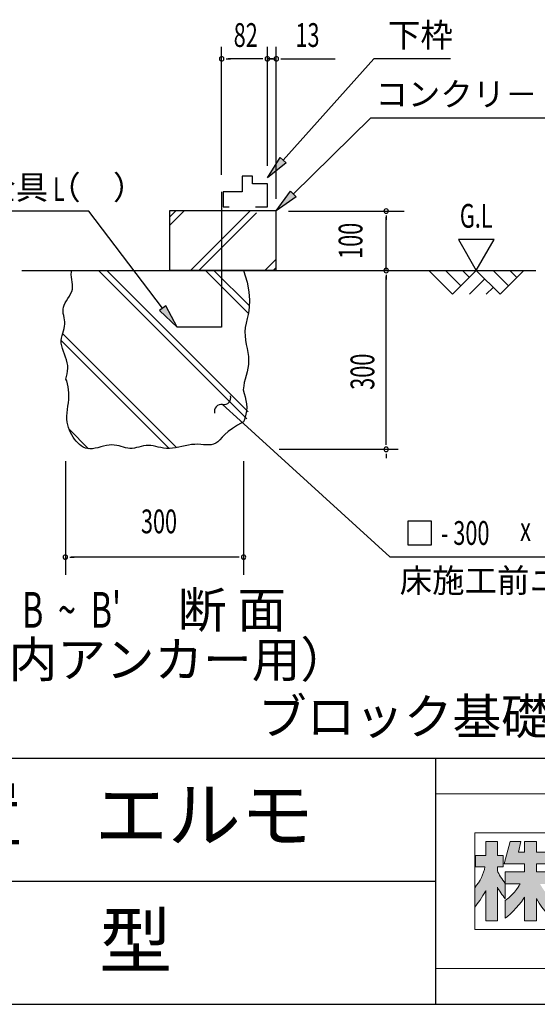
# Model space of a CAD drawing. Extents: x 543 to 20719, y 226 to 14052.
# Drawn here: x 15042 to 17220, y 517 to 4657 of the extents above; entities that cross this region are included whole.
import ezdxf
from ezdxf.enums import TextEntityAlignment as Align

# ---------------------------------------------------------------- set-up
doc = ezdxf.new("R2010")
doc.units = 0
doc.header["$LTSCALE"] = 50
doc.header["$MEASUREMENT"] = 0
for name, color, linetype in [('ANKA_PL', 70, 'CONTINUOUS'), ('HIKIDASHI', 6, 'CONTINUOUS'), ('M1', 4, 'CONTINUOUS'), ('NAME', 20, 'CONTINUOUS'), ('SUNPOU', 4, 'CONTINUOUS'), ('U1', 3, 'CONTINUOUS'), ('U2', 4, 'CONTINUOUS'), ('U4', 6, 'CONTINUOUS'), ('WAKUSEN-01', 50, 'CONTINUOUS'), ('WAKUSEN-02', 130, 'CONTINUOUS')]:
    doc.layers.add(name, color=color, linetype=linetype)
doc.layers.add('FRAME', color=8, linetype='CONTINUOUS', lineweight=0, plot=False)
doc.layers.add('株式会社ヨドコウ 社名ロゴタイプ 横組み', color=4, linetype='CONTINUOUS', lineweight=0)
doc.styles.add('00', font='ROMANS', dxfattribs={"width": 0.666667, "bigfont": 'BIGFONT'})
doc.styles.add('01', font='ROMANS', dxfattribs={"height": 3, "bigfont": 'BIGFONT'})

# ---------------------------------------------------------------- blocks, each defined once
blk = doc.blocks.new('Block_0')
at = {"layer": '株式会社ヨドコウ 社名ロゴタイプ 横組み'}
h = blk.add_hatch(color=256, dxfattribs=at)
h.dxf.hatch_style = 2
edge = h.paths.add_edge_path()
edge.add_spline(control_points=[(22.52, -15.55), (22.52, -15.55), (26.89, -15.55), (26.89, -15.55), (26.89, -15.55), (26.89, -12.49), (26.89, -12.49), (26.89, -12.49), (26.89, -12.48), (26.89, -12.48), (26.89, -12.48), (22.52, -12.48), (22.52, -12.48), (22.52, -12.48), (22.52, -9.76), (22.52, -9.76), (22.52, -9.76), (19.43, -9.76), (19.43, -9.76), (19.43, -9.76), (19.43, -12.48), (19.43, -12.48), (19.43, -12.48), (19.43, -12.49), (19.43, -12.49), (19.43, -12.49), (17.82, -12.49), (17.82, -12.49), (17.82, -12.49), (18.44, -9.76), (18.44, -9.76), (18.44, -9.76), (15.67, -9.76), (15.67, -9.76), (15.67, -9.76), (14.16, -15.55), (14.16, -15.55), (14.16, -15.55), (19.43, -15.55), (19.43, -15.55), (19.43, -15.55), (19.43, -17.6), (19.43, -17.6), (19.43, -17.6), (14.44, -17.6), (14.44, -17.6), (14.44, -17.6), (14.44, -20.61), (14.44, -20.61), (13.55, -19.44), (12.8, -18.25), (12.39, -17.26), (12.39, -17.26), (12.39, -16.3), (12.39, -16.3), (12.39, -16.3), (13.9, -16.3), (13.9, -16.3), (13.9, -16.3), (13.9, -13.32), (13.9, -13.32), (13.9, -13.32), (12.39, -13.32), (12.39, -13.32), (12.39, -13.32), (12.39, -9.76), (12.39, -9.76), (12.39, -9.76), (9.4, -9.76), (9.4, -9.76), (9.4, -9.76), (9.4, -13.32), (9.4, -13.32), (9.4, -13.32), (6.77, -13.32), (6.77, -13.32), (6.77, -13.32), (6.77, -16.3), (6.77, -16.3), (6.77, -16.3), (9.17, -16.3), (9.17, -16.3), (8.88, -18.08), (7.95, -19.98), (6.53, -21.71), (6.53, -21.71), (6.53, -26.68), (6.53, -26.68), (7.81, -25.14), (9.05, -23.22), (9.4, -22.42), (9.4, -22.42), (9.4, -30.2), (9.4, -30.2), (9.4, -30.2), (12.39, -30.2), (12.39, -30.2), (12.39, -30.2), (12.39, -21.53), (12.39, -21.53), (12.72, -22.29), (13.73, -23.63), (14.44, -24.55), (14.44, -24.55), (14.44, -20.69), (14.44, -20.69), (14.44, -20.69), (14.5, -20.69), (14.5, -20.69), (14.5, -20.69), (18.29, -20.69), (18.29, -20.69), (18.29, -20.69), (17.1, -23.18), (14.44, -24.95), (14.44, -24.95), (14.44, -29.56), (14.44, -29.56), (15.91, -28.51), (18.82, -25.32), (19.43, -24.11), (19.43, -24.11), (19.43, -30.2), (19.43, -30.2), (19.43, -30.2), (22.52, -30.2), (22.52, -30.2), (22.52, -30.2), (22.52, -24.43), (22.52, -24.43), (24.05, -27.77), (27.23, -29.95), (27.23, -29.95), (27.23, -29.95), (27.23, -25.41), (27.23, -25.41), (24.93, -23.55), (23.41, -20.69), (23.41, -20.69), (23.41, -20.69), (27.23, -20.69), (27.23, -20.69), (27.23, -20.69), (27.23, -17.6), (27.23, -17.6), (27.23, -17.6), (22.52, -17.6), (22.52, -17.6), (22.52, -17.6), (22.52, -15.55), (22.52, -15.55)], knot_values=[0, 0, 0, 0, 1, 1, 1, 2, 2, 2, 3, 3, 3, 4, 4, 4, 5, 5, 5, 6, 6, 6, 7, 7, 7, 8, 8, 8, 9, 9, 9, 10, 10, 10, 11, 11, 11, 12, 12, 12, 13, 13, 13, 14, 14, 14, 15, 15, 15, 16, 16, 16, 17, 17, 17, 18, 18, 18, 19, 19, 19, 20, 20, 20, 21, 21, 21, 22, 22, 22, 23, 23, 23, 24, 24, 24, 25, 25, 25, 26, 26, 26, 27, 27, 27, 28, 28, 28, 29, 29, 29, 30, 30, 30, 31, 31, 31, 32, 32, 32, 33, 33, 33, 34, 34, 34, 35, 35, 35, 36, 36, 36, 37, 37, 37, 38, 38, 38, 39, 39, 39, 40, 40, 40, 41, 41, 41, 42, 42, 42, 43, 43, 43, 44, 44, 44, 45, 45, 45, 46, 46, 46, 47, 47, 47, 48, 48, 48, 49, 49, 49, 50, 50, 50, 50], degree=3, periodic=0)
at = {"layer": 'FRAME'}
for p, q in [((-3.54, 2.57), (222.81, 2.57)), ((-3.54, -42.57), (-3.54, 2.57)), ((6.53, -7.5), (212.73, -7.5)), ((6.53, -32.5), (6.53, -7.5)), ((212.73, -32.5), (6.53, -32.5)), ((222.81, -42.57), (-3.54, -42.57))]:
    blk.add_line(p, q, dxfattribs=at)
at = {"layer": '株式会社ヨドコウ 社名ロゴタイプ 横組み'}
for points in [[(12.39, -9.76), (12.39, -9.76), (9.4, -9.76), (9.4, -9.76)], [(9.4, -9.76), (9.4, -9.76), (9.4, -13.32), (9.4, -13.32)], [(12.39, -13.32), (12.39, -13.32), (12.39, -9.76), (12.39, -9.76)], [(15.67, -9.76), (15.67, -9.76), (14.16, -15.55), (14.16, -15.55)], [(18.44, -9.76), (18.44, -9.76), (15.67, -9.76), (15.67, -9.76)], [(17.82, -12.49), (17.82, -12.49), (18.44, -9.76), (18.44, -9.76)], [(22.52, -9.76), (22.52, -9.76), (19.43, -9.76), (19.43, -9.76)], [(19.43, -9.76), (19.43, -9.76), (19.43, -12.48), (19.43, -12.48)], [(22.52, -12.48), (22.52, -12.48), (22.52, -9.76), (22.52, -9.76)], [(19.43, -12.49), (19.43, -12.49), (17.82, -12.49), (17.82, -12.49)], [(19.43, -12.48), (19.43, -12.48), (19.43, -12.49), (19.43, -12.49)], [(26.89, -12.48), (26.89, -12.48), (22.52, -12.48), (22.52, -12.48)], [(9.4, -13.32), (9.4, -13.32), (6.77, -13.32), (6.77, -13.32)], [(6.77, -13.32), (6.77, -13.32), (6.77, -16.3), (6.77, -16.3)], [(13.9, -13.32), (13.9, -13.32), (12.39, -13.32), (12.39, -13.32)], [(13.9, -16.3), (13.9, -16.3), (13.9, -13.32), (13.9, -13.32)], [(9.17, -16.3), (8.88, -18.08), (7.95, -19.98), (6.53, -21.71)], [(6.77, -16.3), (6.77, -16.3), (9.17, -16.3), (9.17, -16.3)], [(12.39, -17.26), (12.39, -17.26), (12.39, -16.3), (12.39, -16.3)], [(12.39, -16.3), (12.39, -16.3), (13.9, -16.3), (13.9, -16.3)], [(14.44, -20.61), (13.55, -19.44), (12.8, -18.25), (12.39, -17.26)], [(14.16, -15.55), (14.16, -15.55), (19.43, -15.55), (19.43, -15.55)], [(19.43, -17.6), (19.43, -17.6), (14.44, -17.6), (14.44, -17.6)], [(14.44, -17.6), (14.44, -17.6), (14.44, -20.61), (14.44, -20.61)], [(19.43, -15.55), (19.43, -15.55), (19.43, -17.6), (19.43, -17.6)], [(22.52, -15.55), (22.52, -15.55), (26.89, -15.55), (26.89, -15.55)], [(22.52, -17.6), (22.52, -17.6), (22.52, -15.55), (22.52, -15.55)], [(27.23, -17.6), (27.23, -17.6), (22.52, -17.6), (22.52, -17.6)], [(6.53, -21.71), (6.53, -21.71), (6.53, -26.68), (6.53, -26.68)], [(6.53, -26.68), (7.81, -25.14), (9.05, -23.22), (9.4, -22.42)], [(9.4, -22.42), (9.4, -22.42), (9.4, -30.2), (9.4, -30.2)], [(12.39, -30.2), (12.39, -30.2), (12.39, -21.53), (12.39, -21.53)], [(12.39, -21.53), (12.72, -22.29), (13.73, -23.63), (14.44, -24.55)], [(14.44, -24.55), (14.44, -24.55), (14.44, -20.69), (14.44, -20.69)], [(14.44, -20.69), (14.44, -20.69), (14.5, -20.69), (14.5, -20.69)], [(18.29, -20.69), (18.29, -20.69), (17.1, -23.18), (14.44, -24.95)], [(14.5, -20.69), (14.5, -20.69), (18.29, -20.69), (18.29, -20.69)], [(14.44, -29.56), (15.91, -28.51), (18.82, -25.32), (19.43, -24.11)], [(14.44, -24.95), (14.44, -24.95), (14.44, -29.56), (14.44, -29.56)], [(19.43, -24.11), (19.43, -24.11), (19.43, -30.2), (19.43, -30.2)], [(22.52, -30.2), (22.52, -30.2), (22.52, -24.43), (22.52, -24.43)], [(22.52, -24.43), (24.05, -27.77), (27.23, -29.95), (27.23, -29.95)], [(9.4, -30.2), (9.4, -30.2), (12.39, -30.2), (12.39, -30.2)], [(19.43, -30.2), (19.43, -30.2), (22.52, -30.2), (22.52, -30.2)]]:
    blk.add_open_spline(points, degree=3, dxfattribs=at)
blk = doc.blocks.new('*U7')
at = {"layer": '株式会社ヨドコウ 社名ロゴタイプ 横組み', "xscale": 0.3256048605312869, "yscale": 0.3256048605312869, "zscale": 0.3256048605312869}
blk.add_blockref('Block_0', (1.153, 6.512), dxfattribs=at)

msp = doc.modelspace()

# ---------------------------------------------------------------- linework, layer by layer
at = {"layer": 'ANKA_PL'}
for p, q in [((15891.6, 3932.7), (15891.6, 3364.5)), ((15891.6, 3364.5), (15704.1, 3364.5))]:
    msp.add_line(p, q, dxfattribs=at)
at = {"layer": 'HIKIDASHI'}
for p, q in [((16150.9, 4066.9), (16532.6, 4492.5)), ((16855.2, 4492.5), (16532.6, 4492.5)), ((16193.1, 3923.9), (16520.1, 4244)), ((16520.1, 4244), (17731.7, 4244)), ((16084.1, 3992.5), (16138.5, 4078.1)), ((16138.5, 4078.1), (16163.3, 4055.8)), ((16163.3, 4055.8), (16084.1, 3992.5)), ((16121.6, 3854), (16181.4, 3935.8)), ((16181.4, 3935.8), (16204.7, 3912)), ((16204.7, 3912), (16121.6, 3854)), ((15332.1, 3852), (14149.9, 3852)), ((15643.4, 3444), (15332.1, 3852)), ((15656.7, 3454.1), (15630.2, 3433.9)), ((15704.1, 3364.5), (15656.7, 3454.1)), ((15630.2, 3433.9), (15704.1, 3364.5)), ((15895.9, 3039.3), (15969.8, 2972)), ((15969.8, 2972), (16599, 2399.1)), ((16774.7, 2549.1), (16674.7, 2549.1)), ((16674.7, 2549.1), (16674.7, 2449.1)), ((16774.7, 2449.1), (16774.7, 2549.1)), ((16674.7, 2449.1), (16774.7, 2449.1)), ((16599, 2399.1), (17888.8, 2399.1))]:
    msp.add_line(p, q, dxfattribs=at)
for centre, start, end in [((15900.5, 3068.9), 261.2387, 14.1241), ((15891.3, 3009.6), 81.2387, 194.1241)]:
    msp.add_arc(centre, 30, start, end, dxfattribs=at)
for points in [[(16163.3, 4055.8), (16138.5, 4078.1), (16084.1, 3992.5)], [(16204.7, 3912), (16181.4, 3935.8), (16121.6, 3854)], [(15630.2, 3433.9), (15656.7, 3454.1), (15704.1, 3364.5)]]:
    msp.add_solid(points, dxfattribs=at)
at = {"layer": 'SUNPOU'}
for p, q in [((15891.6, 4005), (15891.6, 4542.5)), ((16084.1, 4042.5), (16084.1, 4542.5)), ((16084.1, 4042.5), (16084.1, 4542.5)), ((16121.6, 3904), (16121.6, 4542.5)), ((15910.3, 4492.5), (15929.1, 4492.5)), ((16059.1, 4492.5), (15919.7, 4492.5)), ((16059.1, 4492.5), (16034.1, 4492.5)), ((16065.3, 4492.5), (16046.6, 4492.5)), ((16065.3, 4492.5), (16046.6, 4492.5)), ((16109.1, 4492.5), (16084.1, 4492.5)), ((16084.1, 4492.5), (16121.6, 4492.5)), ((16102.8, 4492.5), (16121.6, 4492.5)), ((16102.8, 4492.5), (16121.6, 4492.5)), ((16140.3, 4492.5), (16159.1, 4492.5)), ((16146.6, 4492.5), (16370, 4492.5)), ((16172.6, 3852.5), (16659.1, 3852.5)), ((16584.1, 3833.8), (16584.1, 3815)), ((16584.1, 3602.5), (16584.1, 3827.5)), ((16888.4, 3732.4), (16963.4, 3602.5)), ((17038.4, 3732.4), (16888.4, 3732.4)), ((16963.4, 3602.5), (17038.4, 3732.4)), ((16584.1, 3583.8), (16584.1, 3565)), ((16584.1, 2876), (16584.1, 3577.5)), ((16584.1, 2869.8), (16584.1, 2888.5)), ((16134.1, 2851), (16634.1, 2851)), ((16584.1, 2832.3), (16584.1, 2813.5)), ((15234.1, 2801), (15234.1, 2322.7)), ((15984.1, 2801), (15984.1, 2322.7)), ((15252.8, 2397.7), (15271.6, 2397.7)), ((15959.1, 2397.7), (15259.1, 2397.7)), ((15965.3, 2397.7), (15946.6, 2397.7))]:
    msp.add_line(p, q, dxfattribs=at)
for centre, start, end in [((15891.6, 4492.5), 0, 180), ((15891.6, 4492.5), 180, 0), ((16084.1, 4492.5), 0, 180), ((16084.1, 4492.5), 0, 180), ((16084.1, 4492.5), 0, 180), ((16084.1, 4492.5), 0, 180), ((16084.1, 4492.5), 180, 0), ((16084.1, 4492.5), 180, 0), ((16084.1, 4492.5), 180, 0), ((16084.1, 4492.5), 180, 0), ((16121.6, 4492.5), 0, 180), ((16121.6, 4492.5), 180, 0), ((16584.1, 3852.5), 90, 270), ((16584.1, 3852.5), 270, 90), ((16584.1, 3602.5), 90, 270), ((16584.1, 3602.5), 270, 90), ((16584.1, 2851), 90, 270), ((16584.1, 2851), 90, 270), ((16584.1, 2851), 270, 90), ((16584.1, 2851), 270, 90), ((15234.1, 2397.7), 0, 180), ((15984.1, 2397.7), 0, 180), ((15234.1, 2397.7), 180, 0), ((15984.1, 2397.7), 180, 0)]:
    msp.add_arc(centre, 9.38, start, end, dxfattribs=at)
at = {"layer": 'U1'}
for p, q in [((16121.6, 3854), (15671.6, 3854)), ((15671.6, 3854), (15671.6, 3604)), ((16121.6, 3604), (16121.6, 3854)), ((15260, 3596.4), (15261.5, 3602.5)), ((15671.6, 3604), (16121.6, 3604)), ((15984.1, 3602.5), (15998.6, 3553.8)), ((15259.1, 3585.6), (15260, 3596.4)), ((15259.6, 3574.9), (15259.1, 3585.6)), ((15261, 3564.4), (15259.6, 3574.9)), ((15262.6, 3554), (15261, 3564.4)), ((15260.6, 3513.9), (15263.4, 3523.8)), ((15263.9, 3543.8), (15262.6, 3554)), ((15263.4, 3523.8), (15264.4, 3533.7)), ((15264.4, 3533.7), (15263.9, 3543.8)), ((15998.6, 3553.8), (16006.5, 3512.6)), ((15239.1, 3475.8), (15245, 3485.1)), ((15245, 3485.1), (15250.9, 3494.6)), ((15250.9, 3494.6), (15256.3, 3504.2)), ((15256.3, 3504.2), (15260.6, 3513.9)), ((16006.5, 3512.6), (16009.3, 3477.8)), ((16009.3, 3477.8), (16008.1, 3448.4)), ((15224.2, 3439.5), (15225.7, 3448.4)), ((15224.2, 3430.6), (15224.2, 3439.5)), ((15225.7, 3448.4), (15228.9, 3457.4)), ((15228.9, 3457.4), (15233.5, 3466.5)), ((15233.5, 3466.5), (15239.1, 3475.8)), ((16008.1, 3448.4), (16004.3, 3423.3)), ((15225.2, 3421.9), (15224.2, 3430.6)), ((15226.9, 3413.1), (15225.2, 3421.9)), ((15228.9, 3404.3), (15226.9, 3413.1)), ((15230.6, 3395.4), (15228.9, 3404.3)), ((15231.8, 3386.5), (15230.6, 3395.4)), ((15999.3, 3401.5), (15994.3, 3381.9)), ((16004.3, 3423.3), (15999.3, 3401.5)), ((15226, 3348.9), (15228.7, 3358.6)), ((15228.7, 3358.6), (15230.9, 3368.1)), ((15230.9, 3368.1), (15232, 3377.3)), ((15232, 3377.3), (15231.8, 3386.5)), ((15990.6, 3363.5), (15989.2, 3345.4)), ((15994.3, 3381.9), (15990.6, 3363.5)), ((15216.8, 3307.8), (15218, 3318.5)), ((15218, 3318.5), (15220.2, 3328.9)), ((15220.2, 3328.9), (15223, 3339)), ((15223, 3339), (15226, 3348.9)), ((15989.2, 3345.4), (15990, 3327.5)), ((15990, 3327.5), (15992.2, 3309.8)), ((15216.9, 3296.9), (15216.8, 3307.8)), ((15218.6, 3285.7), (15216.9, 3296.9)), ((15221.7, 3274.2), (15218.6, 3285.7)), ((15225.7, 3262.6), (15221.7, 3274.2)), ((15992.2, 3309.8), (15995.3, 3292.2)), ((15995.3, 3292.2), (15998.8, 3274.9)), ((15998.8, 3274.9), (16002, 3257.7)), ((15230.2, 3250.8), (15225.7, 3262.6)), ((15234.6, 3238.9), (15230.2, 3250.8)), ((15238.7, 3227), (15234.6, 3238.9)), ((16002, 3257.7), (16004.3, 3240.8)), ((16004.3, 3240.8), (16005.2, 3224.2)), ((15242, 3215.1), (15238.7, 3227)), ((15243.9, 3203.3), (15242, 3215.1)), ((15243.4, 3179.9), (15244.3, 3191.5)), ((15244.3, 3191.5), (15243.9, 3203.3)), ((16001.9, 3191.8), (15998.4, 3176.1)), ((16004.3, 3207.9), (16001.9, 3191.8)), ((16005.2, 3224.2), (16004.3, 3207.9)), ((15236.6, 3145.3), (15239.1, 3156.8)), ((15239.1, 3156.8), (15241.5, 3168.3)), ((15241.5, 3168.3), (15243.4, 3179.9)), ((15994.5, 3160.8), (15990.5, 3145.9)), ((15998.4, 3176.1), (15994.5, 3160.8)), ((15239.8, 3138.6), (15236.6, 3145.3)), ((15242.7, 3126.5), (15239.8, 3138.6)), ((15245.5, 3114), (15242.7, 3126.5)), ((15247.7, 3101.1), (15245.5, 3114)), ((15984.7, 3117.5), (15981.6, 3100.8)), ((15987.1, 3131.4), (15984.7, 3117.5)), ((15990.5, 3145.9), (15987.1, 3131.4)), ((15249, 3087.9), (15247.7, 3101.1)), ((15248.3, 3060.4), (15249.1, 3074.3)), ((15249.1, 3074.3), (15249, 3087.9)), ((15981.6, 3100.8), (15985.8, 3085.8)), ((15985.8, 3085.8), (15990, 3070.9)), ((15990, 3070.9), (15993.8, 3056.1)), ((15243.3, 3018.2), (15245.1, 3032.2)), ((15245.1, 3032.2), (15246.9, 3046.3)), ((15246.9, 3046.3), (15248.3, 3060.4)), ((15993.8, 3056.1), (15996.4, 3041.5)), ((15996.4, 3041.5), (15997.4, 3027)), ((15997.4, 3027), (15996.4, 3012.9)), ((15240.8, 2990.9), (15241.8, 3004.4)), ((15240.8, 2977.9), (15240.8, 2990.9)), ((15241.8, 3004.4), (15243.3, 3018.2)), ((15990.1, 2985.4), (15985.9, 2972.1)), ((15993.8, 2999), (15990.1, 2985.4)), ((15996.4, 3012.9), (15993.8, 2999)), ((15241.8, 2965.5), (15240.8, 2977.9)), ((15243.9, 2953.6), (15241.8, 2965.5)), ((15247, 2942.3), (15243.9, 2953.6)), ((15250.9, 2931.6), (15247, 2942.3)), ((15958, 2952.6), (15936.7, 2939)), ((15984.1, 2966.3), (15958, 2952.6)), ((15985.9, 2972.1), (15984.1, 2966.3)), ((15255.6, 2921.3), (15250.9, 2931.6)), ((15260.9, 2911.6), (15255.6, 2921.3)), ((15266.6, 2902.4), (15260.9, 2911.6)), ((15272.8, 2893.7), (15266.6, 2902.4)), ((15894.1, 2901.5), (15884.3, 2891.3)), ((15905.6, 2913.1), (15894.1, 2901.5)), ((15919.5, 2925.7), (15905.6, 2913.1)), ((15936.7, 2939), (15919.5, 2925.7)), ((15279.4, 2885.5), (15272.8, 2893.7)), ((15286.2, 2877.9), (15279.4, 2885.5)), ((15293.5, 2871), (15286.2, 2877.9)), ((15301.2, 2865), (15293.5, 2871)), ((15309.4, 2860.1), (15301.2, 2865)), ((15318.2, 2856.3), (15309.4, 2860.1)), ((15371.2, 2857.6), (15359.6, 2855.1)), ((15383.1, 2860.6), (15371.2, 2857.6)), ((15395, 2863.6), (15383.1, 2860.6)), ((15406.8, 2866.3), (15395, 2863.6)), ((15418.3, 2868.3), (15406.8, 2866.3)), ((15429.4, 2869.2), (15418.3, 2868.3)), ((15440, 2868.8), (15429.4, 2869.2)), ((15450.1, 2867.2), (15440, 2868.8)), ((15459.8, 2864.9), (15450.1, 2867.2)), ((15469.1, 2862.1), (15459.8, 2864.9)), ((15478.3, 2859.3), (15469.1, 2862.1)), ((15487.4, 2856.8), (15478.3, 2859.3)), ((15496.4, 2855), (15487.4, 2856.8)), ((15533.9, 2858), (15524.3, 2855.9)), ((15543.6, 2860.5), (15533.9, 2858)), ((15553.4, 2863), (15543.6, 2860.5)), ((15563.4, 2865.2), (15553.4, 2863)), ((15573.4, 2866.7), (15563.4, 2865.2)), ((15583.5, 2867.3), (15573.4, 2866.7)), ((15593.7, 2866.7), (15583.5, 2867.3)), ((15604, 2865.2), (15593.7, 2866.7)), ((15614.5, 2863), (15604, 2865.2)), ((15625.2, 2860.5), (15614.5, 2863)), ((15636.2, 2858), (15625.2, 2860.5)), ((15647.6, 2855.9), (15636.2, 2858)), ((15697.5, 2856.9), (15684.3, 2855)), ((15710.9, 2859.5), (15697.5, 2856.9)), ((15724.6, 2862.4), (15710.9, 2859.5)), ((15738.2, 2865.5), (15724.6, 2862.4)), ((15751.9, 2868.3), (15738.2, 2865.5)), ((15765.3, 2870.4), (15751.9, 2868.3)), ((15778.5, 2871.7), (15765.3, 2870.4)), ((15791.2, 2871.9), (15778.5, 2871.7)), ((15803.6, 2871.3), (15791.2, 2871.9)), ((15815.4, 2870.3), (15803.6, 2871.3)), ((15826.8, 2869.5), (15815.4, 2870.3)), ((15837.6, 2869.2), (15826.8, 2869.5)), ((15847.9, 2870), (15837.6, 2869.2)), ((15857.7, 2872.2), (15847.9, 2870)), ((15866.8, 2876.4), (15857.7, 2872.2)), ((15875.5, 2882.9), (15866.8, 2876.4)), ((15884.3, 2891.3), (15875.5, 2882.9)), ((15327.6, 2853.9), (15318.2, 2856.3)), ((15337.6, 2852.9), (15327.6, 2853.9)), ((15348.3, 2853.3), (15337.6, 2852.9)), ((15359.6, 2855.1), (15348.3, 2853.3)), ((15505.5, 2854.1), (15496.4, 2855)), ((15514.8, 2854.5), (15505.5, 2854.1)), ((15524.3, 2855.9), (15514.8, 2854.5)), ((15659.3, 2854.5), (15647.6, 2855.9)), ((15671.6, 2854.1), (15659.3, 2854.5)), ((15684.3, 2855), (15671.6, 2854.1))]:
    msp.add_line(p, q, dxfattribs=at)
at = {"layer": 'U2'}
for p, q in [((15978.7, 3999.2), (15978.7, 3932.7)), ((16021.1, 3999.2), (15978.7, 3999.2)), ((16021.1, 3967.1), (16021.1, 3999.2)), ((15978.7, 3932.7), (15898.5, 3932.7)), ((15898.5, 3932.7), (15898.5, 3870)), ((16084.1, 3967.1), (16021.1, 3967.1)), ((16084.1, 3870), (16084.1, 3967.1)), ((15898.5, 3870), (15923.5, 3870)), ((16033.7, 3870), (16084.1, 3870)), ((15050.9, 3602.5), (17213.4, 3602.5)), ((16763.4, 3602.5), (16863.4, 3502.5)), ((16834.1, 3602.5), (16898.8, 3537.9)), ((16863.4, 3502.5), (16963.4, 3602.5)), ((16904.8, 3602.5), (16934.1, 3573.2)), ((16963.4, 3602.5), (17063.4, 3502.5)), ((17034.1, 3602.5), (17098.8, 3537.9)), ((17063.4, 3502.5), (17163.4, 3602.5)), ((17104.8, 3602.5), (17134.1, 3573.2)), ((16934.1, 3502.5), (16998.8, 3567.1)), ((17004.8, 3502.5), (17034.1, 3531.8))]:
    msp.add_line(p, q, dxfattribs=at)
at = {"layer": 'U4'}
for p, q in [((15671.6, 3826.6), (15698.9, 3854)), ((15671.6, 3791.3), (15734.3, 3854)), ((15761.9, 3604), (16011.9, 3854)), ((15797.3, 3604), (16037.7, 3844.4)), ((16074.9, 3604), (16121.6, 3650.6)), ((15997.4, 2978.3), (15373.2, 3602.5)), ((16003.3, 3007.8), (15408.6, 3602.5)), ((16004.2, 3422.5), (15824.1, 3602.5)), ((16008.3, 3453.7), (15859.5, 3602.5)), ((16110.3, 3604), (16121.6, 3615.3)), ((15702.3, 2857.8), (15222.6, 3337.5)), ((15670.6, 2854.1), (15216.8, 3308)), ((15331.7, 2853.5), (15249.4, 2935.7))]:
    msp.add_line(p, q, dxfattribs=at)
at = {"layer": 'WAKUSEN-01'}
for p, q in [((12850, 1552.5), (20477.5, 1552.5)), ((542.5, 517.5), (20477.5, 517.5))]:
    msp.add_line(p, q, dxfattribs=at)
at = {"layer": 'WAKUSEN-02'}
for p, q in [((16792.5, 517.5), (16792.5, 1552.5)), ((12850, 1035), (16792.5, 1035))]:
    msp.add_line(p, q, dxfattribs=at)

# ---------------------------------------------------------------- block references
at = {"layer": '株式会社ヨドコウ 社名ロゴタイプ 横組み', "xscale": 50, "yscale": 50, "zscale": 50}
msp.add_blockref('*U7', (16792.5, 1035), dxfattribs=at)

# ---------------------------------------------------------------- texts
at = {"layer": 'HIKIDASHI', "style": '01'}
for s, p in [('下枠', (16591.9, 4542.5)), ('コンクリ－トブロック', (16539, 4294)), ('内アンカー金具（\u3000）', (14206.8, 3902)), ('床施工前ニ充填ノコト。', (16641.1, 2249.1))]:
    msp.add_text(s, height=100, dxfattribs=at).set_placement(p)
at = {"layer": 'HIKIDASHI', "style": '00', "width": 0.67}
for s, p in [('L', (15181.9, 3894.6)), ('- 300', (16814.4, 2449.1)), ('x', (17147.7, 2465.8))]:
    msp.add_text(s, height=100, dxfattribs=at).set_placement(p)
at = {"layer": 'M1', "style": '00', "width": 0.67}
msp.add_text("B  ~  B'", height=150, dxfattribs=at).set_placement((15051.2, 2101))
at = {"layer": 'M1', "style": '01'}
for s, p in [('断 面', (15707.5, 2101)), ('ブロック基礎断面図例', (16044.9, 1652.5))]:
    msp.add_text(s, height=150, dxfattribs=at).set_placement(p)
msp.add_text('（内アンカー用）', height=150, dxfattribs=at).set_placement((15609.1, 1947.7), align=Align.MIDDLE)
at = {"layer": 'NAME', "style": '01'}
msp.add_text('ヨド物置\u3000エルモ', height=225, dxfattribs=at).set_placement((15051.3, 1285), align=Align.MIDDLE)
msp.add_text('型', height=225, dxfattribs=at).set_placement((15376.6, 672.5))
at = {"layer": 'SUNPOU', "style": '00'}
for s, width, p in [('82', 0.67, (15942.3, 4542.5)), ('13', 0.666667, (16202.5, 4542.5)), ('G.L', 0.67, (16894, 3782.4))]:
    msp.add_text(s, height=100, dxfattribs=dict(at, width=width)).set_placement(p)
at = {"layer": 'SUNPOU', "style": '00', "width": 0.666667}
msp.add_text('100', height=100, rotation=90, dxfattribs=at).set_placement((16484.1, 3727.5), align=Align.CENTER)
at = {"layer": 'SUNPOU', "style": '00', "width": 0.67}
msp.add_text('300', height=100, rotation=90, dxfattribs=at).set_placement((16534.1, 3101))
at = {"layer": 'SUNPOU', "style": '00', "width": 0.666667}
msp.add_text('300', height=100, dxfattribs=at).set_placement((15628.1, 2497.7), align=Align.CENTER)

doc.saveas('drawing.dxf')
